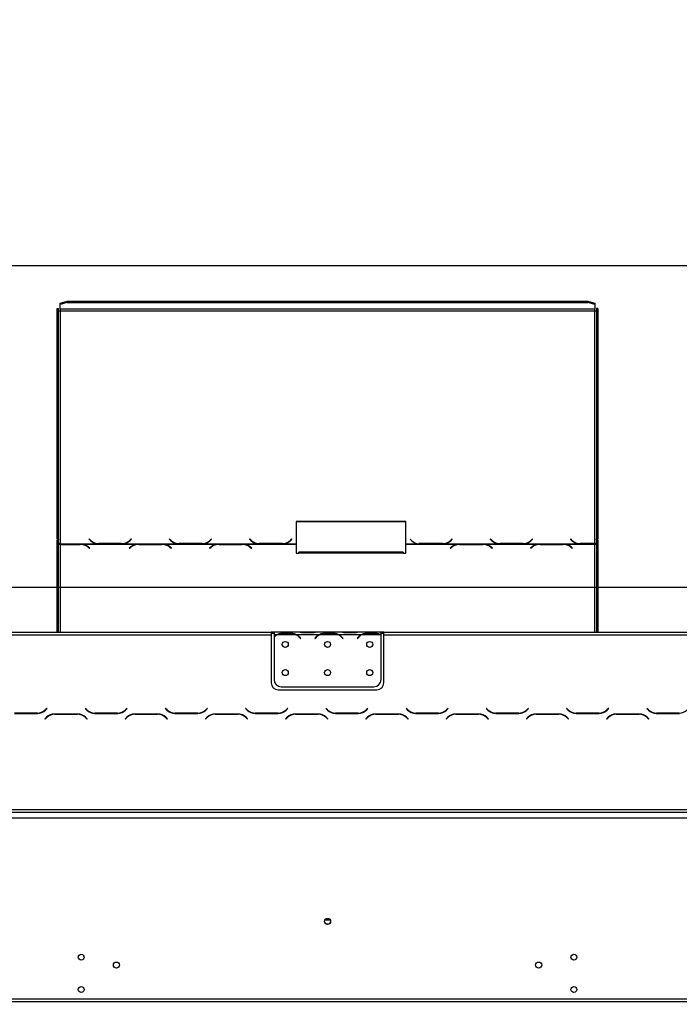
# Model space of a CAD drawing. Units: millimetres. Extents: x 20 to 3534, y 90 to 2881.
# Drawn here: x 928 to 1396, y 2043 to 2742 of the extents above; entities that cross this region are included whole.
import ezdxf

# ---------------------------------------------------------------- set-up
doc = ezdxf.new("R2010")
doc.units = ezdxf.units.MM
doc.header["$LTSCALE"] = 14
doc.layers.add('FORMAT', color=7, linetype='Continuous')
doc.styles.add('SLDTEXTSTYLE0', font='TXT', dxfattribs={"width": 0.75})
doc.dimstyles.new('SLDDIMSTYLE0', dxfattribs={"dimtxt": 49, "dimasz": 46.228, "dimexe": 0, "dimexo": 0.0625, "dimgap": 12.25, "dimtad": 1, "dimrnd": 1e-09, "dimzin": 12, "dimdsep": 46, "dimtxsty": 'SLDTEXTSTYLE0', "dimsah": 1, "dimcen": 0.09, "dimadec": 0, "dimazin": 3, "dimtfac": 1, "dimtofl": 0, "dimtmove": 0, "dimatfit": 3, "dimfxl": 0, "dimfrac": 2, "dimtolj": 1, "dimtzin": 12, "dimarcsym": 0})

# ---------------------------------------------------------------- blocks, each defined once
blk = doc.blocks.new('_D')
at = {"layer": 'FORMAT'}
for p, q in [((1474.03, 2742.31), (1459.1, 2742.31)), ((1459.1, 2742.31), (1459.1, 2640.93)), ((1624.58, 2742.31), (1639.51, 2742.31)), ((1639.51, 2742.31), (1639.51, 2640.93)), ((1598.93, 2730.82), (1551.89, 2652.42)), ((1459.1, 2640.93), (1474.03, 2640.93)), ((1639.51, 2640.93), (1624.58, 2640.93)), ((427.22, 2055.06), (427.22, 2581.62)), ((1865.22, 2055.06), (1865.22, 2581.62)), ((427.22, 2567.62), (1865.22, 2567.62))]:
    blk.add_line(p, q, dxfattribs=at)
for points in [[(427.22, 2567.62), (473.45, 2560.51), (473.45, 2574.73)], [(1865.22, 2567.62), (1819, 2574.73), (1819, 2560.51)]]:
    blk.add_solid(points, dxfattribs=at)
at = {"layer": 'FORMAT', "attachment_point": 1, "style": 'SLDTEXTSTYLE0'}
for s, insert, char_height in [('5', (1546.44, 2742.15), 39.2), ('"', (1604.37, 2719.7), 49), ('56', (1474.03, 2719.7), 49), ('8', (1575.41, 2691.46), 39.2), ('1438', (1476.9, 2630.78), 49)]:
    blk.add_mtext(s, dxfattribs=dict(at, insert=insert, char_height=char_height))
blk = doc.blocks.new('_D_1')
at = {"layer": 'FORMAT'}
for p, q in [((1474.03, 2513.76), (1459.1, 2513.76)), ((1459.1, 2513.76), (1459.1, 2412.38)), ((1624.58, 2513.76), (1639.51, 2513.76)), ((1639.51, 2513.76), (1639.51, 2412.38)), ((1598.93, 2502.27), (1551.89, 2423.87)), ((1459.1, 2412.38), (1474.03, 2412.38)), ((1639.51, 2412.38), (1624.58, 2412.38)), ((439.72, 2186.96), (439.72, 2353.07)), ((1852.72, 2186.96), (1852.72, 2353.07)), ((439.72, 2339.07), (1852.72, 2339.07))]:
    blk.add_line(p, q, dxfattribs=at)
for points in [[(439.72, 2339.07), (485.95, 2331.96), (485.95, 2346.18)], [(1852.72, 2339.07), (1806.5, 2346.18), (1806.5, 2331.96)]]:
    blk.add_solid(points, dxfattribs=at)
at = {"layer": 'FORMAT', "attachment_point": 1, "style": 'SLDTEXTSTYLE0'}
for s, insert, char_height in [('5', (1546.44, 2513.6), 39.2), ('55', (1474.03, 2491.15), 49), ('"', (1604.37, 2491.15), 49), ('8', (1575.41, 2462.92), 39.2), ('1413', (1476.9, 2402.24), 49)]:
    blk.add_mtext(s, dxfattribs=dict(at, insert=insert, char_height=char_height))

msp = doc.modelspace()

# ---------------------------------------------------------------- linework, layer by layer
at = {"color": 7, "linetype": 'Continuous', "lineweight": 25}
for p, q in [((956.224, 2540.891), (961.224, 2542.185)), ((961.224, 2541.219), (956.224, 2539.925)), ((956.224, 2539.925), (956.224, 2540.891)), ((961.224, 2542.185), (961.224, 2541.219)), ((961.224, 2542.185), (1331.224, 2542.185)), ((961.224, 2541.219), (1331.224, 2541.219)), ((1331.224, 2541.219), (1331.224, 2542.185)), ((1331.224, 2542.185), (1336.224, 2540.891)), ((1336.224, 2539.925), (1331.224, 2541.219)), ((1336.224, 2540.891), (1336.224, 2539.925)), ((954.224, 2373.325), (954.224, 2537.148)), ((954.224, 2537.148), (955.224, 2537.148)), ((955.224, 2373.325), (955.224, 2537.148)), ((956.224, 2536.561), (956.224, 2539.925)), ((1336.224, 2536.561), (956.224, 2536.561)), ((956.224, 2536.561), (956.224, 2535.336)), ((956.224, 2535.336), (956.224, 2369.841)), ((956.224, 2535.336), (1336.224, 2535.336)), ((1336.224, 2539.925), (1336.224, 2536.561)), ((1336.224, 2535.336), (1336.224, 2536.561)), ((1336.224, 2369.969), (1336.224, 2535.336)), ((1337.224, 2537.148), (1337.224, 2373.325)), ((1338.224, 2537.148), (1337.224, 2537.148)), ((1338.224, 2537.148), (1338.224, 2373.325)), ((1201.864, 2385.746), (1123.864, 2385.746)), ((1123.864, 2385.746), (1123.864, 2369.841)), ((1201.864, 2385.487), (1123.864, 2385.487)), ((1201.864, 2369.841), (1201.864, 2385.746)), ((955.224, 2373.325), (954.224, 2373.325)), ((954.224, 2373.325), (954.224, 2372.325)), ((954.224, 2372.325), (955.224, 2372.325)), ((954.224, 2307.057), (954.224, 2372.325)), ((955.224, 2373.325), (955.224, 2372.325)), ((955.224, 2307.057), (955.224, 2372.325)), ((977.005, 2373.293), (976.864, 2373.157)), ((976.864, 2373.157), (978.02, 2372.039)), ((977.005, 2373.035), (976.998, 2373.027)), ((978.103, 2372.233), (977.005, 2373.293)), ((977.005, 2373.035), (977.005, 2373.293)), ((978.103, 2371.974), (977.005, 2373.035)), ((978.103, 2371.974), (978.103, 2372.233)), ((1006.722, 2373.293), (1005.624, 2372.233)), ((1006.722, 2373.035), (1005.624, 2371.974)), ((1005.624, 2371.974), (1005.624, 2372.233)), ((1005.707, 2372.039), (1006.864, 2373.157)), ((1006.864, 2373.157), (1006.722, 2373.293)), ((1006.722, 2373.035), (1006.722, 2373.293)), ((1006.73, 2373.027), (1006.722, 2373.035)), ((1034.005, 2373.293), (1033.864, 2373.157)), ((1033.864, 2373.157), (1035.02, 2372.039)), ((1034.005, 2373.035), (1033.998, 2373.027)), ((1035.103, 2372.233), (1034.005, 2373.293)), ((1034.005, 2373.035), (1034.005, 2373.293)), ((1035.103, 2371.974), (1034.005, 2373.035)), ((1035.103, 2371.974), (1035.103, 2372.233)), ((1063.722, 2373.293), (1062.624, 2372.233)), ((1063.722, 2373.035), (1062.624, 2371.974)), ((1062.624, 2371.974), (1062.624, 2372.233)), ((1062.707, 2372.039), (1063.864, 2373.157)), ((1063.864, 2373.157), (1063.722, 2373.293)), ((1063.722, 2373.035), (1063.722, 2373.293)), ((1063.73, 2373.027), (1063.722, 2373.035)), ((1091.005, 2373.293), (1090.864, 2373.157)), ((1090.864, 2373.157), (1092.02, 2372.039)), ((1091.005, 2373.035), (1090.998, 2373.027)), ((1092.103, 2372.233), (1091.005, 2373.293)), ((1091.005, 2373.035), (1091.005, 2373.293)), ((1092.103, 2371.974), (1091.005, 2373.035)), ((1092.103, 2371.974), (1092.103, 2372.233)), ((1120.722, 2373.293), (1119.624, 2372.233)), ((1120.722, 2373.035), (1119.624, 2371.974)), ((1119.624, 2371.974), (1119.624, 2372.233)), ((1119.707, 2372.039), (1120.864, 2373.157)), ((1120.864, 2373.157), (1120.722, 2373.293)), ((1120.722, 2373.035), (1120.722, 2373.293)), ((1120.73, 2373.027), (1120.722, 2373.035)), ((1204.864, 2373.157), (1206.02, 2372.039)), ((1234.722, 2373.293), (1233.624, 2372.233)), ((1234.722, 2373.035), (1233.624, 2371.974)), ((1233.624, 2371.974), (1233.624, 2372.233)), ((1233.707, 2372.039), (1234.864, 2373.157)), ((1234.864, 2373.157), (1234.722, 2373.293)), ((1234.722, 2373.035), (1234.722, 2373.293)), ((1234.73, 2373.027), (1234.722, 2373.035)), ((1262.005, 2373.293), (1261.864, 2373.157)), ((1261.864, 2373.157), (1263.02, 2372.039)), ((1262.005, 2373.035), (1261.998, 2373.027)), ((1263.103, 2372.233), (1262.005, 2373.293)), ((1262.005, 2373.035), (1262.005, 2373.293)), ((1263.103, 2371.974), (1262.005, 2373.035)), ((1263.103, 2371.974), (1263.103, 2372.233)), ((1291.722, 2373.293), (1290.624, 2372.233)), ((1291.722, 2373.035), (1290.624, 2371.974)), ((1290.624, 2371.974), (1290.624, 2372.233)), ((1290.707, 2372.039), (1291.864, 2373.157)), ((1291.864, 2373.157), (1291.722, 2373.293)), ((1291.722, 2373.035), (1291.722, 2373.293)), ((1291.73, 2373.027), (1291.722, 2373.035)), ((1319.005, 2373.293), (1318.864, 2373.157)), ((1318.864, 2373.157), (1320.02, 2372.039)), ((1319.005, 2373.035), (1318.998, 2373.027)), ((1320.103, 2372.233), (1319.005, 2373.293)), ((1319.005, 2373.035), (1319.005, 2373.293)), ((1320.103, 2371.974), (1319.005, 2373.035)), ((1320.103, 2371.974), (1320.103, 2372.233)), ((1338.224, 2373.325), (1337.224, 2373.325)), ((1337.224, 2372.43), (1337.224, 2373.325)), ((1337.224, 2372.43), (1338.224, 2372.43)), ((1337.224, 2372.43), (1337.224, 2307.057)), ((1338.224, 2372.43), (1338.224, 2373.325)), ((1338.224, 2372.43), (1338.224, 2307.057)), ((956.224, 2369.841), (982.645, 2369.841)), ((956.224, 2369.524), (956.224, 2369.841)), ((970.503, 2369.524), (956.224, 2369.524)), ((956.224, 2369.524), (956.224, 2369.379)), ((956.224, 2369.379), (970.42, 2369.379)), ((971.536, 2369.484), (970.503, 2369.524)), ((971.536, 2369.484), (1011.145, 2369.484)), ((971.536, 2369.484), (971.536, 2369.201)), ((976.077, 2367.533), (977.176, 2366.667)), ((977.317, 2366.779), (976.16, 2367.69)), ((977.176, 2366.667), (977.317, 2366.779)), ((978.645, 2371.496), (978.103, 2371.974)), ((982.645, 2369.841), (983.677, 2369.793)), ((983.677, 2369.793), (1000.05, 2369.793)), ((999.967, 2369.969), (983.76, 2369.969)), ((1000.05, 2369.793), (1001.083, 2369.841)), ((1001.083, 2369.841), (1039.645, 2369.841)), ((1005.624, 2371.974), (1005.082, 2371.496)), ((1006.52, 2367.69), (1005.364, 2366.779)), ((1005.364, 2366.779), (1005.505, 2366.667)), ((1005.505, 2366.667), (1006.603, 2367.533)), ((1012.177, 2369.524), (1011.145, 2369.484)), ((1028.55, 2369.524), (1012.177, 2369.524)), ((1012.26, 2369.379), (1028.467, 2369.379)), ((1029.583, 2369.484), (1028.55, 2369.524)), ((1029.583, 2369.484), (1068.145, 2369.484)), ((1029.583, 2369.484), (1029.583, 2369.201)), ((1034.124, 2367.533), (1035.222, 2366.667)), ((1035.364, 2366.779), (1034.207, 2367.69)), ((1035.645, 2371.496), (1035.103, 2371.974)), ((1035.222, 2366.667), (1035.364, 2366.779)), ((1039.645, 2369.841), (1040.677, 2369.793)), ((1040.677, 2369.793), (1057.05, 2369.793)), ((1056.967, 2369.969), (1040.76, 2369.969)), ((1057.05, 2369.793), (1058.083, 2369.841)), ((1058.083, 2369.841), (1096.645, 2369.841)), ((1062.624, 2371.974), (1062.082, 2371.496)), ((1063.52, 2367.69), (1062.364, 2366.779)), ((1062.364, 2366.779), (1062.505, 2366.667)), ((1062.505, 2366.667), (1063.603, 2367.533)), ((1069.177, 2369.524), (1068.145, 2369.484)), ((1085.55, 2369.524), (1069.177, 2369.524)), ((1069.26, 2369.379), (1085.467, 2369.379)), ((1086.583, 2369.484), (1085.55, 2369.524)), ((1086.583, 2369.484), (1123.864, 2369.484)), ((1086.583, 2369.484), (1086.583, 2369.201)), ((1091.124, 2367.533), (1092.222, 2366.667)), ((1092.364, 2366.779), (1091.207, 2367.69)), ((1092.645, 2371.496), (1092.103, 2371.974)), ((1092.222, 2366.667), (1092.364, 2366.779)), ((1096.645, 2369.841), (1097.677, 2369.793)), ((1097.677, 2369.793), (1114.05, 2369.793)), ((1113.967, 2369.969), (1097.76, 2369.969)), ((1114.05, 2369.793), (1115.083, 2369.841)), ((1115.083, 2369.841), (1123.864, 2369.841)), ((1119.624, 2371.974), (1119.082, 2371.496)), ((1123.864, 2369.841), (1123.864, 2369.484)), ((1123.864, 2369.484), (1123.864, 2363.18)), ((1201.864, 2369.841), (1210.645, 2369.841)), ((1201.864, 2369.484), (1201.864, 2369.841)), ((1201.864, 2363.18), (1201.864, 2369.484)), ((1201.864, 2369.484), (1239.145, 2369.484)), ((1210.645, 2369.841), (1211.677, 2369.793)), ((1211.76, 2369.969), (1211.198, 2369.988)), ((1211.677, 2369.793), (1228.05, 2369.793)), ((1227.967, 2369.969), (1211.76, 2369.969)), ((1228.05, 2369.793), (1229.083, 2369.841)), ((1229.083, 2369.841), (1267.645, 2369.841)), ((1233.624, 2371.974), (1233.082, 2371.496)), ((1234.52, 2367.69), (1233.364, 2366.779)), ((1233.364, 2366.779), (1233.505, 2366.667)), ((1233.505, 2366.667), (1234.603, 2367.533)), ((1240.177, 2369.524), (1239.145, 2369.484)), ((1256.55, 2369.524), (1240.177, 2369.524)), ((1240.26, 2369.379), (1256.467, 2369.379)), ((1257.583, 2369.484), (1256.55, 2369.524)), ((1257.583, 2369.484), (1296.145, 2369.484)), ((1257.583, 2369.484), (1257.583, 2369.201)), ((1262.124, 2367.533), (1263.222, 2366.667)), ((1263.364, 2366.779), (1262.207, 2367.69)), ((1263.645, 2371.496), (1263.103, 2371.974)), ((1263.222, 2366.667), (1263.364, 2366.779)), ((1267.645, 2369.841), (1268.677, 2369.793)), ((1268.677, 2369.793), (1285.05, 2369.793)), ((1284.967, 2369.969), (1268.76, 2369.969)), ((1285.05, 2369.793), (1286.083, 2369.841)), ((1286.083, 2369.841), (1324.645, 2369.841)), ((1290.624, 2371.974), (1290.082, 2371.496)), ((1291.52, 2367.69), (1290.364, 2366.779)), ((1290.364, 2366.779), (1290.505, 2366.667)), ((1290.505, 2366.667), (1291.603, 2367.533)), ((1297.177, 2369.524), (1296.145, 2369.484)), ((1313.55, 2369.524), (1297.177, 2369.524)), ((1297.26, 2369.379), (1313.467, 2369.379)), ((1314.583, 2369.484), (1313.55, 2369.524)), ((1314.583, 2369.484), (1336.224, 2369.484)), ((1314.583, 2369.484), (1314.583, 2369.201)), ((1319.124, 2367.533), (1320.222, 2366.667)), ((1320.364, 2366.779), (1319.207, 2367.69)), ((1320.645, 2371.496), (1320.103, 2371.974)), ((1320.222, 2366.667), (1320.364, 2366.779)), ((1324.645, 2369.841), (1325.677, 2369.793)), ((1325.677, 2369.793), (1336.224, 2369.793)), ((1336.224, 2369.969), (1325.76, 2369.969)), ((1336.224, 2369.793), (1336.224, 2369.969)), ((1336.224, 2369.793), (1336.224, 2369.484)), ((1123.864, 2363.18), (1125.864, 2363.18)), ((1199.864, 2363.949), (1125.864, 2363.949)), ((1125.864, 2363.18), (1125.864, 2363.949)), ((1199.864, 2363.18), (1125.864, 2363.18)), ((1199.864, 2363.949), (1199.864, 2363.18)), ((1199.864, 2363.18), (1201.864, 2363.18)), ((597.724, 2307.057), (1106.224, 2307.057)), ((597.724, 2305.057), (1106.224, 2305.057)), ((1106.224, 2307.057), (1106.224, 2305.057)), ((1108.224, 2307.057), (1106.224, 2307.057)), ((1108.224, 2306.057), (1106.224, 2306.057)), ((1106.224, 2305.057), (1106.224, 2271.057)), ((1108.224, 2307.057), (1108.224, 2305.057)), ((1124.989, 2307.057), (1108.224, 2307.057)), ((1109.989, 2305.057), (1108.224, 2305.057)), ((1108.224, 2305.057), (1108.224, 2303.719)), ((1108.224, 2303.432), (1108.224, 2273.293)), ((1124.03, 2305.057), (1110.418, 2305.057)), ((1113.891, 2306.368), (1120.557, 2306.368)), ((1113.891, 2305.713), (1113.891, 2306.368)), ((1113.891, 2305.873), (1120.557, 2305.873)), ((1120.557, 2305.713), (1120.557, 2306.368)), ((1139.989, 2305.057), (1124.458, 2305.057)), ((1125.418, 2307.057), (1124.989, 2307.057)), ((1128.891, 2307.057), (1125.418, 2307.057)), ((1126.532, 2303.087), (1127.071, 2302.444)), ((1127.224, 2302.573), (1126.685, 2303.215)), ((1127.071, 2302.444), (1127.224, 2302.573)), ((1135.557, 2307.057), (1128.891, 2307.057)), ((1135.557, 2306.567), (1128.891, 2306.567)), ((1139.03, 2307.057), (1135.557, 2307.057)), ((1137.763, 2303.215), (1137.224, 2302.573)), ((1137.224, 2302.573), (1137.377, 2302.444)), ((1137.377, 2302.444), (1137.916, 2303.087)), ((1139.458, 2307.057), (1139.03, 2307.057)), ((1154.989, 2307.057), (1139.458, 2307.057)), ((1154.03, 2305.057), (1140.418, 2305.057)), ((1143.891, 2306.368), (1150.557, 2306.368)), ((1143.891, 2305.713), (1143.891, 2306.368)), ((1143.891, 2305.873), (1150.557, 2305.873)), ((1150.557, 2305.713), (1150.557, 2306.368)), ((1169.989, 2305.057), (1154.458, 2305.057)), ((1155.418, 2307.057), (1154.989, 2307.057)), ((1158.891, 2307.057), (1155.418, 2307.057)), ((1156.532, 2303.087), (1157.071, 2302.444)), ((1157.224, 2302.573), (1156.685, 2303.215)), ((1157.071, 2302.444), (1157.224, 2302.573)), ((1165.557, 2307.057), (1158.891, 2307.057)), ((1165.557, 2306.567), (1158.891, 2306.567)), ((1169.03, 2307.057), (1165.557, 2307.057)), ((1167.763, 2303.215), (1167.224, 2302.573)), ((1167.224, 2302.573), (1167.377, 2302.444)), ((1167.377, 2302.444), (1167.916, 2303.087)), ((1169.458, 2307.057), (1169.03, 2307.057)), ((1184.224, 2307.057), (1169.458, 2307.057)), ((1184.03, 2305.057), (1170.418, 2305.057)), ((1173.891, 2306.368), (1180.557, 2306.368)), ((1173.891, 2305.713), (1173.891, 2306.368)), ((1173.891, 2305.873), (1180.557, 2305.873)), ((1180.557, 2305.713), (1180.557, 2306.368)), ((1184.224, 2305.234), (1184.224, 2307.057)), ((1186.224, 2307.057), (1184.224, 2307.057)), ((1186.224, 2306.057), (1184.224, 2306.057)), ((1184.224, 2305.146), (1184.224, 2305.234)), ((1184.224, 2273.293), (1184.224, 2304.957)), ((1186.224, 2305.057), (1186.224, 2307.057)), ((1186.224, 2307.057), (1694.724, 2307.057)), ((1186.224, 2271.057), (1186.224, 2305.057)), ((1186.224, 2305.057), (1694.724, 2305.057)), ((1113.224, 2268.293), (1179.224, 2268.293)), ((1111.224, 2266.057), (1181.224, 2266.057)), ((923.788, 2249.257), (940.16, 2249.257)), ((940.077, 2249.457), (923.87, 2249.457)), ((946.631, 2246.514), (945.474, 2245.357)), ((945.615, 2245.216), (946.714, 2246.314)), ((946.832, 2252.898), (945.734, 2251.8)), ((945.817, 2251.6), (946.974, 2252.757)), ((946.974, 2252.757), (946.832, 2252.898)), ((968.66, 2248.857), (952.288, 2248.857)), ((952.37, 2248.657), (968.577, 2248.657)), ((954.224, 2248.657), (954.224, 2248.857)), ((955.224, 2248.657), (955.224, 2248.857)), ((974.115, 2252.898), (973.974, 2252.757)), ((973.974, 2252.757), (975.131, 2251.6)), ((975.214, 2251.8), (974.115, 2252.898)), ((974.234, 2246.314), (975.332, 2245.216)), ((975.474, 2245.357), (974.317, 2246.514)), ((980.788, 2249.257), (997.16, 2249.257)), ((997.077, 2249.457), (980.87, 2249.457)), ((1003.631, 2246.514), (1002.474, 2245.357)), ((1002.615, 2245.216), (1003.714, 2246.314)), ((1003.832, 2252.898), (1002.734, 2251.8)), ((1002.817, 2251.6), (1003.974, 2252.757)), ((1003.974, 2252.757), (1003.832, 2252.898)), ((1025.66, 2248.857), (1009.288, 2248.857)), ((1009.37, 2248.657), (1025.577, 2248.657)), ((1031.115, 2252.898), (1030.974, 2252.757)), ((1030.974, 2252.757), (1032.131, 2251.6)), ((1032.214, 2251.8), (1031.115, 2252.898)), ((1031.234, 2246.314), (1032.332, 2245.216)), ((1032.474, 2245.357), (1031.317, 2246.514)), ((1037.788, 2249.257), (1054.16, 2249.257)), ((1054.077, 2249.457), (1037.87, 2249.457)), ((1060.631, 2246.514), (1059.474, 2245.357)), ((1059.615, 2245.216), (1060.714, 2246.314)), ((1060.832, 2252.898), (1059.734, 2251.8)), ((1059.817, 2251.6), (1060.974, 2252.757)), ((1060.974, 2252.757), (1060.832, 2252.898)), ((1082.66, 2248.857), (1066.288, 2248.857)), ((1066.37, 2248.657), (1082.577, 2248.657)), ((1088.115, 2252.898), (1087.974, 2252.757)), ((1087.974, 2252.757), (1089.131, 2251.6)), ((1089.214, 2251.8), (1088.115, 2252.898)), ((1088.234, 2246.314), (1089.332, 2245.216)), ((1089.474, 2245.357), (1088.317, 2246.514)), ((1094.788, 2249.257), (1111.16, 2249.257)), ((1111.077, 2249.457), (1094.87, 2249.457)), ((1117.631, 2246.514), (1116.474, 2245.357)), ((1116.615, 2245.216), (1117.714, 2246.314)), ((1117.832, 2252.898), (1116.734, 2251.8)), ((1116.817, 2251.6), (1117.974, 2252.757)), ((1117.974, 2252.757), (1117.832, 2252.898)), ((1139.66, 2248.857), (1123.288, 2248.857)), ((1123.37, 2248.657), (1139.577, 2248.657)), ((1145.115, 2252.898), (1144.974, 2252.757)), ((1144.974, 2252.757), (1146.131, 2251.6)), ((1146.214, 2251.8), (1145.115, 2252.898)), ((1145.234, 2246.314), (1146.332, 2245.216)), ((1146.474, 2245.357), (1145.317, 2246.514)), ((1151.788, 2249.257), (1168.16, 2249.257)), ((1168.077, 2249.457), (1151.87, 2249.457)), ((1174.631, 2246.514), (1173.474, 2245.357)), ((1173.615, 2245.216), (1174.714, 2246.314)), ((1174.832, 2252.898), (1173.734, 2251.8)), ((1173.817, 2251.6), (1174.974, 2252.757)), ((1174.974, 2252.757), (1174.832, 2252.898)), ((1196.66, 2248.857), (1180.288, 2248.857)), ((1180.37, 2248.657), (1196.577, 2248.657)), ((1202.115, 2252.898), (1201.974, 2252.757)), ((1201.974, 2252.757), (1203.131, 2251.6)), ((1203.214, 2251.8), (1202.115, 2252.898)), ((1202.234, 2246.314), (1203.332, 2245.216)), ((1203.474, 2245.357), (1202.317, 2246.514)), ((1208.788, 2249.257), (1225.16, 2249.257)), ((1225.077, 2249.457), (1208.87, 2249.457)), ((1231.631, 2246.514), (1230.474, 2245.357)), ((1230.615, 2245.216), (1231.714, 2246.314)), ((1231.832, 2252.898), (1230.734, 2251.8)), ((1230.817, 2251.6), (1231.974, 2252.757)), ((1231.974, 2252.757), (1231.832, 2252.898)), ((1253.66, 2248.857), (1237.288, 2248.857)), ((1237.37, 2248.657), (1253.577, 2248.657)), ((1259.115, 2252.898), (1258.974, 2252.757)), ((1258.974, 2252.757), (1260.131, 2251.6)), ((1260.214, 2251.8), (1259.115, 2252.898)), ((1259.234, 2246.314), (1260.332, 2245.216)), ((1260.474, 2245.357), (1259.317, 2246.514)), ((1265.788, 2249.257), (1282.16, 2249.257)), ((1282.077, 2249.457), (1265.87, 2249.457)), ((1288.631, 2246.514), (1287.474, 2245.357)), ((1287.615, 2245.216), (1288.714, 2246.314)), ((1288.832, 2252.898), (1287.734, 2251.8)), ((1287.817, 2251.6), (1288.974, 2252.757)), ((1288.974, 2252.757), (1288.832, 2252.898)), ((1310.66, 2248.857), (1294.288, 2248.857)), ((1294.37, 2248.657), (1310.577, 2248.657)), ((1316.115, 2252.898), (1315.974, 2252.757)), ((1315.974, 2252.757), (1317.131, 2251.6)), ((1317.214, 2251.8), (1316.115, 2252.898)), ((1316.234, 2246.314), (1317.332, 2245.216)), ((1317.474, 2245.357), (1316.317, 2246.514)), ((1322.788, 2249.257), (1339.16, 2249.257)), ((1339.077, 2249.457), (1322.87, 2249.457)), ((1337.224, 2249.457), (1337.224, 2249.257)), ((1338.224, 2249.457), (1338.224, 2249.257)), ((1345.631, 2246.514), (1344.474, 2245.357)), ((1344.615, 2245.216), (1345.714, 2246.314)), ((1345.832, 2252.898), (1344.734, 2251.8)), ((1344.817, 2251.6), (1345.974, 2252.757)), ((1345.974, 2252.757), (1345.832, 2252.898)), ((1367.66, 2248.857), (1351.288, 2248.857)), ((1351.37, 2248.657), (1367.577, 2248.657)), ((1373.115, 2252.898), (1372.974, 2252.757)), ((1372.974, 2252.757), (1374.131, 2251.6)), ((1374.214, 2251.8), (1373.115, 2252.898)), ((1373.234, 2246.314), (1374.332, 2245.216)), ((1374.474, 2245.357), (1373.317, 2246.514)), ((1379.788, 2249.257), (1396.16, 2249.257)), ((1396.077, 2249.457), (1379.87, 2249.457)), ((945.474, 2245.357), (945.615, 2245.216)), ((975.332, 2245.216), (975.474, 2245.357)), ((1002.474, 2245.357), (1002.615, 2245.216)), ((1032.332, 2245.216), (1032.474, 2245.357)), ((1059.474, 2245.357), (1059.615, 2245.216)), ((1089.332, 2245.216), (1089.474, 2245.357)), ((1116.474, 2245.357), (1116.615, 2245.216)), ((1146.332, 2245.216), (1146.474, 2245.357)), ((1173.474, 2245.357), (1173.615, 2245.216)), ((1203.332, 2245.216), (1203.474, 2245.357)), ((1230.474, 2245.357), (1230.615, 2245.216)), ((1260.332, 2245.216), (1260.474, 2245.357)), ((1287.474, 2245.357), (1287.615, 2245.216)), ((1317.332, 2245.216), (1317.474, 2245.357)), ((1344.474, 2245.357), (1344.615, 2245.216)), ((1374.332, 2245.216), (1374.474, 2245.357)), ((439.724, 2181.057), (1852.724, 2181.057)), ((439.724, 2179.057), (1852.724, 2179.057)), ((445.724, 2175.057), (1846.724, 2175.057)), ((1146.864, 2099.457), (1145.584, 2099.457)), ((995.763, 2072.557), (996.685, 2072.557)), ((1295.763, 2072.557), (1296.685, 2072.557)), ((426.824, 2044.557), (1865.624, 2044.557)), ((512.224, 2046.557), (1780.224, 2046.557))]:
    msp.add_line(p, q, dxfattribs=at)
at = {"color": 8, "linetype": 'Continuous', "lineweight": 25}
for p, q in [((956.224, 2369.379), (956.224, 2307.057)), ((976.16, 2367.467), (976.16, 2367.69)), ((983.76, 2369.793), (983.76, 2369.969)), ((999.967, 2369.793), (999.967, 2369.969)), ((1006.52, 2367.467), (1006.52, 2367.69)), ((1034.207, 2367.467), (1034.207, 2367.69)), ((1040.76, 2369.793), (1040.76, 2369.969)), ((1056.967, 2369.793), (1056.967, 2369.969)), ((1063.52, 2367.467), (1063.52, 2367.69)), ((1091.207, 2367.467), (1091.207, 2367.69)), ((1097.76, 2369.793), (1097.76, 2369.969)), ((1113.967, 2369.793), (1113.967, 2369.969)), ((1211.76, 2369.793), (1211.76, 2369.969)), ((1227.967, 2369.793), (1227.967, 2369.969)), ((1234.52, 2367.467), (1234.52, 2367.69)), ((1262.207, 2367.467), (1262.207, 2367.69)), ((1268.76, 2369.793), (1268.76, 2369.969)), ((1284.967, 2369.793), (1284.967, 2369.969)), ((1291.52, 2367.467), (1291.52, 2367.69)), ((1319.207, 2367.467), (1319.207, 2367.69)), ((1325.76, 2369.793), (1325.76, 2369.969)), ((1336.224, 2307.057), (1336.224, 2369.484)), ((1128.891, 2306.567), (1128.891, 2307.057)), ((1135.557, 2306.567), (1135.557, 2307.057)), ((1158.891, 2306.567), (1158.891, 2307.057)), ((1165.557, 2306.567), (1165.557, 2307.057)), ((956.224, 2248.857), (956.224, 2248.657)), ((1336.224, 2249.257), (1336.224, 2249.457)), ((1148.07, 2102.457), (1144.377, 2102.457))]:
    msp.add_line(p, q, dxfattribs=at)
at = {"color": 7, "linetype": 'Continuous', "lineweight": 25}
for centre, radius in [((1116.224, 2298.293), 2.15), ((1146.224, 2298.293), 2.15), ((1176.224, 2298.293), 2.15), ((1116.224, 2278.293), 2.15), ((1146.224, 2278.293), 2.15), ((1176.224, 2278.293), 2.15), ((1146.224, 2101.457), 2.2), ((1146.224, 2101.457), 2.1), ((971.224, 2076.057), 2.1), ((996.224, 2070.457), 2.15), ((1296.224, 2070.457), 2.15), ((1321.224, 2076.057), 2.1), ((971.224, 2053.057), 2.1), ((1321.224, 2053.057), 2.1)]:
    msp.add_circle(centre, radius, dxfattribs=at)
for centre, radius, start, end in [((955.991, 2536.496), 1.183, 229.609308, 281.369055), ((1336.457, 2536.496), 1.183, 258.630945, 310.390692), ((983.737, 2378.112), 8.143, 226.224412, 270.162932), ((999.99, 2378.112), 8.143, 269.837068, 313.775588), ((1040.737, 2378.112), 8.143, 226.224412, 270.162932), ((1056.99, 2378.112), 8.143, 269.837068, 313.775588), ((1097.737, 2378.112), 8.143, 226.224412, 270.162932), ((1113.99, 2378.112), 8.143, 269.837068, 313.775588), ((1227.99, 2378.112), 8.143, 269.837068, 313.775588), ((1268.737, 2378.112), 8.143, 226.224412, 270.162932), ((1284.99, 2378.112), 8.143, 269.837068, 313.775588), ((1325.737, 2378.112), 8.143, 226.224412, 270.162932), ((970.552, 2360.192), 9.188, 53.02904, 90.817104), ((970.732, 2360.555), 8.965, 52.7404, 84.857059), ((983.637, 2377.89), 8.11, 226.168093, 262.971692), ((1000.09, 2377.89), 8.11, 277.028308, 313.831907), ((1011.948, 2360.555), 8.965, 95.142941, 127.2596), ((1012.129, 2360.192), 9.188, 89.182896, 126.97096), ((1028.598, 2360.192), 9.188, 53.02904, 90.817104), ((1028.779, 2360.555), 8.965, 52.7404, 84.857059), ((1040.637, 2377.89), 8.11, 226.168093, 262.971692), ((1057.09, 2377.89), 8.11, 277.028308, 313.831907), ((1068.948, 2360.555), 8.965, 95.142941, 127.2596), ((1069.129, 2360.192), 9.188, 89.182896, 126.97096), ((1085.598, 2360.192), 9.188, 53.02904, 90.817104), ((1085.779, 2360.555), 8.965, 52.7404, 84.857059), ((1097.637, 2377.89), 8.11, 226.168093, 262.971692), ((1114.09, 2377.89), 8.11, 277.028308, 313.831907), ((1211.637, 2377.89), 8.11, 226.168093, 262.971692), ((1228.09, 2377.89), 8.11, 277.028308, 313.831907), ((1239.948, 2360.555), 8.965, 95.142941, 127.2596), ((1240.129, 2360.192), 9.188, 89.182896, 126.97096), ((1256.598, 2360.192), 9.188, 53.02904, 90.817104), ((1256.779, 2360.555), 8.965, 52.7404, 84.857059), ((1268.637, 2377.89), 8.11, 226.168093, 262.971692), ((1285.09, 2377.89), 8.11, 277.028308, 313.831907), ((1296.948, 2360.555), 8.965, 95.142941, 127.2596), ((1297.129, 2360.192), 9.188, 89.182896, 126.97096), ((1313.598, 2360.192), 9.188, 53.02904, 90.817104), ((1313.779, 2360.555), 8.965, 52.7404, 84.857059), ((1325.637, 2377.89), 8.11, 226.168093, 262.971692), ((1113.891, 2298.073), 7.8, 116.442963, 136.600294), ((1113.891, 2298.073), 8, 119.191593, 135.106), ((1113.891, 2298.073), 7.8, 90, 116.442963), ((1120.557, 2298.073), 7.8, 63.557037, 90), ((1120.557, 2298.073), 7.8, 40, 63.557037), ((1120.557, 2298.073), 8, 40, 60.808407), ((1143.891, 2298.073), 8, 119.191593, 140), ((1143.891, 2298.073), 7.8, 116.442963, 140), ((1143.891, 2298.073), 7.8, 90, 116.442963), ((1150.557, 2298.073), 7.8, 63.557037, 90), ((1150.557, 2298.073), 7.8, 40, 63.557037), ((1150.557, 2298.073), 8, 40, 60.808407), ((1173.891, 2298.073), 8, 119.191593, 140), ((1173.891, 2298.073), 7.8, 116.442963, 140), ((1173.891, 2298.073), 7.8, 90, 116.442963), ((1180.557, 2298.073), 7.8, 63.557037, 90), ((1180.557, 2298.073), 7.8, 61.954801, 63.557037), ((1111.224, 2271.057), 5, 180, 270), ((1113.224, 2273.293), 5, 180, 270), ((1179.224, 2273.293), 5, 270, 0), ((1181.224, 2271.057), 5, 270, 0), ((940.077, 2257.457), 8, 270, 315), ((940.16, 2257.257), 8, 270, 315), ((952.288, 2240.857), 8, 90, 135), ((952.37, 2240.657), 8, 90, 135), ((968.577, 2240.657), 8, 45, 90), ((968.66, 2240.857), 8, 45, 90), ((980.788, 2257.257), 8, 225, 270), ((980.87, 2257.457), 8, 225, 270), ((997.077, 2257.457), 8, 270, 315), ((997.16, 2257.257), 8, 270, 315), ((1009.288, 2240.857), 8, 90, 135), ((1009.37, 2240.657), 8, 90, 135), ((1025.577, 2240.657), 8, 45, 90), ((1025.66, 2240.857), 8, 45, 90), ((1037.788, 2257.257), 8, 225, 270), ((1037.87, 2257.457), 8, 225, 270), ((1054.077, 2257.457), 8, 270, 315), ((1054.16, 2257.257), 8, 270, 315), ((1066.288, 2240.857), 8, 90, 135), ((1066.37, 2240.657), 8, 90, 135), ((1082.577, 2240.657), 8, 45, 90), ((1082.66, 2240.857), 8, 45, 90), ((1094.788, 2257.257), 8, 225, 270), ((1094.87, 2257.457), 8, 225, 270), ((1111.077, 2257.457), 8, 270, 315), ((1111.16, 2257.257), 8, 270, 315), ((1123.288, 2240.857), 8, 90, 135), ((1123.37, 2240.657), 8, 90, 135), ((1139.577, 2240.657), 8, 45, 90), ((1139.66, 2240.857), 8, 45, 90), ((1151.788, 2257.257), 8, 225, 270), ((1151.87, 2257.457), 8, 225, 270), ((1168.077, 2257.457), 8, 270, 315), ((1168.16, 2257.257), 8, 270, 315), ((1180.288, 2240.857), 8, 90, 135), ((1180.37, 2240.657), 8, 90, 135), ((1196.577, 2240.657), 8, 45, 90), ((1196.66, 2240.857), 8, 45, 90), ((1208.788, 2257.257), 8, 225, 270), ((1208.87, 2257.457), 8, 225, 270), ((1225.077, 2257.457), 8, 270, 315), ((1225.16, 2257.257), 8, 270, 315), ((1237.288, 2240.857), 8, 90, 135), ((1237.37, 2240.657), 8, 90, 135), ((1253.577, 2240.657), 8, 45, 90), ((1253.66, 2240.857), 8, 45, 90), ((1265.788, 2257.257), 8, 225, 270), ((1265.87, 2257.457), 8, 225, 270), ((1282.077, 2257.457), 8, 270, 315), ((1282.16, 2257.257), 8, 270, 315), ((1294.288, 2240.857), 8, 90, 135), ((1294.37, 2240.657), 8, 90, 135), ((1310.577, 2240.657), 8, 45, 90), ((1310.66, 2240.857), 8, 45, 90), ((1322.788, 2257.257), 8, 225, 270), ((1322.87, 2257.457), 8, 225, 270), ((1339.077, 2257.457), 8, 270, 315), ((1339.16, 2257.257), 8, 270, 315), ((1351.288, 2240.857), 8, 90, 135), ((1351.37, 2240.657), 8, 90, 135), ((1367.577, 2240.657), 8, 45, 90), ((1367.66, 2240.857), 8, 45, 90), ((1379.788, 2257.257), 8, 225, 270), ((1379.87, 2257.457), 8, 225, 270), ((1396.077, 2257.457), 8, 270, 315)]:
    msp.add_arc(centre, radius, start, end, dxfattribs=at)
for points in [[(955.224, 2370.592), (955.239, 2370.518), (955.269, 2370.368), (955.5, 2370.159), (955.831, 2369.976), (956.093, 2369.886), (956.224, 2369.841)], [(956.224, 2369.379), (956.093, 2369.355), (955.831, 2369.306), (955.5, 2369.348), (955.269, 2369.451), (955.239, 2369.546), (955.224, 2369.593)], [(1336.224, 2369.969), (1336.355, 2370.004), (1336.617, 2370.072), (1336.948, 2370.223), (1337.179, 2370.4), (1337.209, 2370.528), (1337.224, 2370.592)], [(1337.224, 2369.698), (1337.209, 2369.65), (1337.179, 2369.556), (1336.948, 2369.453), (1336.617, 2369.411), (1336.355, 2369.46), (1336.224, 2369.484)]]:
    msp.add_open_spline(points, degree=3, dxfattribs=at)
for points, knots in [([(955.224, 2369.83), (955.3, 2369.8), (955.588, 2369.689), (955.954, 2369.627), (956.224, 2369.582)], [0, 0, 0, 0, 0.2655784, 1, 1, 1, 1]), ([(1336.224, 2369.711), (1336.493, 2369.745), (1336.86, 2369.792), (1337.148, 2369.889), (1337.224, 2369.915)], [0, 0, 0, 0, 0.7344216, 1, 1, 1, 1]), ([(1109.989, 2305.057), (1110.579, 2305.449), (1111.76, 2306.234), (1113.181, 2306.323), (1113.891, 2306.368)], [0, 0, 0, 0, 0.4997756, 1, 1, 1, 1]), ([(1120.557, 2306.368), (1121.266, 2306.322), (1122.686, 2306.231), (1123.868, 2305.448), (1124.458, 2305.057)], [0, 0, 0, 0, 0.4999557, 1, 1, 1, 1]), ([(1128.891, 2306.567), (1128.181, 2306.637), (1126.762, 2306.777), (1125.58, 2306.964), (1124.989, 2307.057)], [0, 0, 0, 0, 0.4999557, 1, 1, 1, 1]), ([(1139.458, 2307.057), (1138.868, 2306.963), (1137.688, 2306.775), (1136.267, 2306.636), (1135.557, 2306.567)], [0, 0, 0, 0, 0.4997756, 1, 1, 1, 1]), ([(1139.989, 2305.057), (1140.579, 2305.449), (1141.76, 2306.234), (1143.181, 2306.323), (1143.891, 2306.368)], [0, 0, 0, 0, 0.4997756, 1, 1, 1, 1]), ([(1150.557, 2306.368), (1151.266, 2306.322), (1152.686, 2306.231), (1153.868, 2305.448), (1154.458, 2305.057)], [0, 0, 0, 0, 0.4999557, 1, 1, 1, 1]), ([(1158.891, 2306.567), (1158.181, 2306.637), (1156.762, 2306.777), (1155.58, 2306.964), (1154.989, 2307.057)], [0, 0, 0, 0, 0.49995573, 1, 1, 1, 1]), ([(1169.458, 2307.057), (1168.868, 2306.963), (1167.688, 2306.775), (1166.267, 2306.636), (1165.557, 2306.567)], [0, 0, 0, 0, 0.4997756, 1, 1, 1, 1]), ([(1169.989, 2305.057), (1170.579, 2305.449), (1171.76, 2306.234), (1173.181, 2306.323), (1173.891, 2306.368)], [0, 0, 0, 0, 0.4997756, 1, 1, 1, 1]), ([(1180.557, 2306.368), (1181.217, 2306.329), (1182.538, 2306.25), (1183.662, 2305.573), (1184.224, 2305.234)], [0, 0, 0, 0, 0.4998913, 1, 1, 1, 1])]:
    msp.add_open_spline(points, degree=3, knots=knots, dxfattribs=at)

# ---------------------------------------------------------------- dimensions: what is measured, and where the dimension line sits
at = {"layer": 'FORMAT'}
for base, p1, p2, picture, middle in [((1865.224, 2567.619), (427.224, 2041.057), (1865.224, 2041.057), '_D', (1549.308, 2567.619)), ((1852.724, 2339.072), (439.724, 2172.957), (1852.724, 2172.957), '_D_1', (1549.308, 2339.072))]:
    dim = msp.add_linear_dim(base=base, p1=p1, p2=p2, angle=0, dimstyle='SLDDIMSTYLE0', dxfattribs=at)
    dim.commit()
    dim.dimension.update_dxf_attribs({"geometry": picture, "text_midpoint": middle, "dimtype": 160})

doc.saveas('drawing.dxf')
